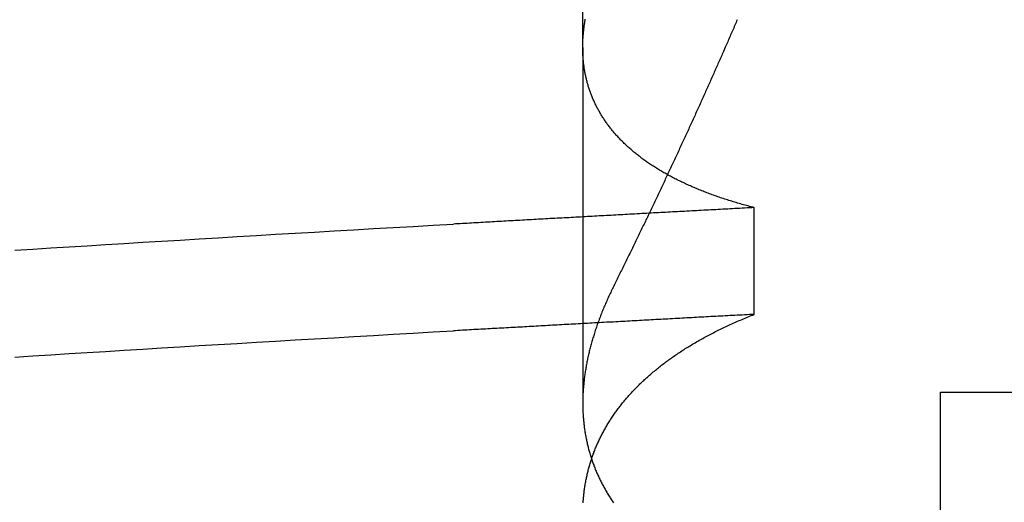
# Model space of a CAD drawing. Extents: x 305 to 1495, y 243 to 1451.
# Drawn here: x 1318 to 1319, y 1391 to 1392 of the extents above; entities that cross this region are included whole.
import ezdxf

# ---------------------------------------------------------------- set-up
doc = ezdxf.new("R2010")
doc.units = 0
doc.header["$LTSCALE"] = 4
doc.linetypes.add('HIDDEN', pattern=[9.525, 6.35, -3.175])
for name, color, linetype in [('AM_3', 2, 'HIDDEN'), ('AM_5', 3, 'CONTINUOUS'), ('OBRYS', 7, 'CONTINUOUS'), ('SKRYTÁ__ISO_', 2, 'HIDDEN'), ('VIDITELNÁ__ISO_', 7, 'CONTINUOUS')]:
    doc.layers.add(name, color=color, linetype=linetype)
doc.styles.get("Standard").update_dxf_attribs({"font": 'simplex.shx', "width": 0.75})
doc.dimstyles.get("Standard").update_dxf_attribs({"dimtxt": 0.18, "dimasz": 0.18, "dimexe": 0.18, "dimexo": 0.0625, "dimgap": 0.09, "dimtad": 0, "dimtih": 1, "dimtoh": 1, "dimzin": 0, "dimcen": 0.09, "dimazin": 3, "dimtfac": 1, "dimtofl": 0, "dimtmove": 0, "dimatfit": 3})

# ---------------------------------------------------------------- blocks, each defined once
blk = doc.blocks.new('A$C4B7440DB')
at = {"layer": 'SKRYTÁ__ISO_'}
for p, q in [((11.3751, 19.803), (10.9426, 19.803)), ((11.3751, 19.803), (12.3074, 19.803)), ((11.0508, 19.5945), (11.1805, 19.5945))]:
    blk.add_line(p, q, dxfattribs=at)
for points in [[(10.9989, 20.4934, 0), (11.0003, 20.4715, 0), (11.0017, 20.4495, 0), (11.0031, 20.4274, 0), (11.0045, 20.4052, 0), (11.0058, 20.3829, 0), (11.0072, 20.3604, 0), (11.0086, 20.3378, 0), (11.01, 20.3151, 0), (11.0114, 20.2922, 0), (11.0128, 20.2693, 0), (11.0141, 20.2462, 0), (11.0155, 20.223, 0), (11.0169, 20.1997, 0), (11.0183, 20.1763, 0), (11.0197, 20.1527, 0), (11.0211, 20.1291, 0), (11.0224, 20.1053, 0), (11.0238, 20.0814, 0), (11.0252, 20.0574, 0), (11.0266, 20.0333, 0), (11.028, 20.009, 0), (11.0294, 19.9847, 0), (11.0307, 19.9602, 0)], [(11.1287, 20.4934, 0), (11.1301, 20.4715, 0), (11.1315, 20.4495, 0), (11.1328, 20.4274, 0), (11.1342, 20.4052, 0), (11.1356, 20.3829, 0), (11.137, 20.3604, 0), (11.1384, 20.3378, 0), (11.1398, 20.3151, 0), (11.1411, 20.2922, 0), (11.1425, 20.2693, 0), (11.1439, 20.2462, 0), (11.1453, 20.223, 0), (11.1467, 20.1997, 0), (11.1481, 20.1763, 0), (11.1494, 20.1527, 0), (11.1508, 20.1291, 0), (11.1522, 20.1053, 0), (11.1536, 20.0814, 0), (11.155, 20.0574, 0), (11.1564, 20.0333, 0), (11.1577, 20.009, 0), (11.1591, 19.9847, 0), (11.1605, 19.9602, 0)], [(11.0508, 19.5945, 0), (11.0506, 19.5975, 0), (11.0505, 19.6004, 0), (11.0503, 19.6033, 0), (11.0502, 19.6063, 0), (11.05, 19.6092, 0), (11.0498, 19.6121, 0), (11.0497, 19.6151, 0), (11.0495, 19.618, 0), (11.0494, 19.6209, 0), (11.0492, 19.6239, 0), (11.0491, 19.6268, 0), (11.0489, 19.6297, 0), (11.0487, 19.6326, 0), (11.0486, 19.6355, 0), (11.0484, 19.6385, 0), (11.0483, 19.6414, 0), (11.0481, 19.6443, 0), (11.048, 19.6472, 0), (11.0478, 19.6501, 0), (11.0476, 19.6531, 0), (11.0475, 19.656, 0), (11.0473, 19.6589, 0), (11.0472, 19.6618, 0), (11.047, 19.6647, 0), (11.0469, 19.6676, 0), (11.0467, 19.6705, 0), (11.0466, 19.6734, 0), (11.0464, 19.6763, 0), (11.0462, 19.6792, 0), (11.0461, 19.6821, 0), (11.0459, 19.685, 0), (11.0458, 19.6879, 0), (11.0456, 19.6908, 0), (11.0455, 19.6937, 0), (11.0453, 19.6966, 0), (11.0451, 19.6995, 0), (11.045, 19.7024, 0), (11.0448, 19.7053, 0), (11.0447, 19.7082, 0), (11.0445, 19.7111, 0), (11.0444, 19.714, 0), (11.0442, 19.7168, 0), (11.044, 19.7197, 0), (11.0439, 19.7226, 0), (11.0437, 19.7255, 0), (11.0436, 19.7284, 0), (11.0434, 19.7313, 0), (11.0433, 19.7341, 0), (11.0431, 19.737, 0), (11.043, 19.7399, 0), (11.0428, 19.7428, 0), (11.0426, 19.7456, 0), (11.0425, 19.7485, 0), (11.0423, 19.7514, 0), (11.0422, 19.7543, 0), (11.042, 19.7571, 0), (11.0419, 19.76, 0), (11.0417, 19.7629, 0), (11.0415, 19.7657, 0), (11.0414, 19.7686, 0), (11.0412, 19.7715, 0), (11.0411, 19.7743, 0), (11.0409, 19.7772, 0), (11.0408, 19.78, 0), (11.0406, 19.7829, 0), (11.0404, 19.7857, 0), (11.0403, 19.7886, 0), (11.0401, 19.7915, 0), (11.04, 19.7943, 0), (11.0398, 19.7972, 0), (11.0397, 19.8, 0), (11.0395, 19.8029, 0), (11.0394, 19.8057, 0), (11.0392, 19.8085, 0), (11.039, 19.8114, 0), (11.0389, 19.8142, 0), (11.0387, 19.8171, 0), (11.0386, 19.8199, 0), (11.0384, 19.8228, 0), (11.0383, 19.8256, 0), (11.0381, 19.8284, 0), (11.0379, 19.8313, 0), (11.0378, 19.8341, 0), (11.0376, 19.8369, 0), (11.0375, 19.8398, 0), (11.0373, 19.8426, 0), (11.0372, 19.8454, 0), (11.037, 19.8482, 0), (11.0368, 19.8511, 0), (11.0367, 19.8539, 0), (11.0365, 19.8567, 0), (11.0364, 19.8595, 0), (11.0362, 19.8624, 0), (11.0361, 19.8652, 0), (11.0359, 19.868, 0), (11.0358, 19.8708, 0), (11.0356, 19.8736, 0), (11.0354, 19.8764, 0), (11.0353, 19.8793, 0), (11.0351, 19.8821, 0), (11.035, 19.8849, 0), (11.0348, 19.8877, 0), (11.0347, 19.8905, 0), (11.0345, 19.8933, 0), (11.0343, 19.8961, 0), (11.0342, 19.8989, 0), (11.034, 19.9017, 0), (11.0339, 19.9045, 0), (11.0337, 19.9073, 0), (11.0336, 19.9101, 0), (11.0334, 19.9129, 0), (11.0332, 19.9157, 0), (11.0331, 19.9185, 0), (11.0329, 19.9213, 0), (11.0328, 19.9241, 0), (11.0326, 19.9269, 0), (11.0325, 19.9296, 0), (11.0323, 19.9324, 0), (11.0322, 19.9352, 0), (11.032, 19.938, 0), (11.0318, 19.9408, 0), (11.0317, 19.9436, 0), (11.0315, 19.9463, 0), (11.0314, 19.9491, 0), (11.0312, 19.9519, 0), (11.0311, 19.9547, 0), (11.0309, 19.9575, 0), (11.0307, 19.9602, 0)], [(11.1805, 19.5945, 0), (11.1804, 19.5975, 0), (11.1802, 19.6004, 0), (11.1801, 19.6033, 0), (11.1799, 19.6063, 0), (11.1798, 19.6092, 0), (11.1796, 19.6121, 0), (11.1794, 19.6151, 0), (11.1793, 19.618, 0), (11.1791, 19.6209, 0), (11.179, 19.6239, 0), (11.1788, 19.6268, 0), (11.1787, 19.6297, 0), (11.1785, 19.6326, 0), (11.1783, 19.6355, 0), (11.1782, 19.6385, 0), (11.178, 19.6414, 0), (11.1779, 19.6443, 0), (11.1777, 19.6472, 0), (11.1776, 19.6501, 0), (11.1774, 19.6531, 0), (11.1773, 19.656, 0), (11.1771, 19.6589, 0), (11.1769, 19.6618, 0), (11.1768, 19.6647, 0), (11.1766, 19.6676, 0), (11.1765, 19.6705, 0), (11.1763, 19.6734, 0), (11.1762, 19.6763, 0), (11.176, 19.6792, 0), (11.1758, 19.6821, 0), (11.1757, 19.685, 0), (11.1755, 19.6879, 0), (11.1754, 19.6908, 0), (11.1752, 19.6937, 0), (11.1751, 19.6966, 0), (11.1749, 19.6995, 0), (11.1747, 19.7024, 0), (11.1746, 19.7053, 0), (11.1744, 19.7082, 0), (11.1743, 19.7111, 0), (11.1741, 19.714, 0), (11.174, 19.7168, 0), (11.1738, 19.7197, 0), (11.1737, 19.7226, 0), (11.1735, 19.7255, 0), (11.1733, 19.7284, 0), (11.1732, 19.7313, 0), (11.173, 19.7341, 0), (11.1729, 19.737, 0), (11.1727, 19.7399, 0), (11.1726, 19.7428, 0), (11.1724, 19.7456, 0), (11.1722, 19.7485, 0), (11.1721, 19.7514, 0), (11.1719, 19.7543, 0), (11.1718, 19.7571, 0), (11.1716, 19.76, 0), (11.1715, 19.7629, 0), (11.1713, 19.7657, 0), (11.1711, 19.7686, 0), (11.171, 19.7715, 0), (11.1708, 19.7743, 0), (11.1707, 19.7772, 0), (11.1705, 19.78, 0), (11.1704, 19.7829, 0), (11.1702, 19.7857, 0), (11.1701, 19.7886, 0), (11.1699, 19.7915, 0), (11.1697, 19.7943, 0), (11.1696, 19.7972, 0), (11.1694, 19.8, 0), (11.1693, 19.8029, 0), (11.1691, 19.8057, 0), (11.169, 19.8085, 0), (11.1688, 19.8114, 0), (11.1686, 19.8142, 0), (11.1685, 19.8171, 0), (11.1683, 19.8199, 0), (11.1682, 19.8228, 0), (11.168, 19.8256, 0), (11.1679, 19.8284, 0), (11.1677, 19.8313, 0), (11.1675, 19.8341, 0), (11.1674, 19.8369, 0), (11.1672, 19.8398, 0), (11.1671, 19.8426, 0), (11.1669, 19.8454, 0), (11.1668, 19.8482, 0), (11.1666, 19.8511, 0), (11.1665, 19.8539, 0), (11.1663, 19.8567, 0), (11.1661, 19.8595, 0), (11.166, 19.8624, 0), (11.1658, 19.8652, 0), (11.1657, 19.868, 0), (11.1655, 19.8708, 0), (11.1654, 19.8736, 0), (11.1652, 19.8764, 0), (11.165, 19.8793, 0), (11.1649, 19.8821, 0), (11.1647, 19.8849, 0), (11.1646, 19.8877, 0), (11.1644, 19.8905, 0), (11.1643, 19.8933, 0), (11.1641, 19.8961, 0), (11.1639, 19.8989, 0), (11.1638, 19.9017, 0), (11.1636, 19.9045, 0), (11.1635, 19.9073, 0), (11.1633, 19.9101, 0), (11.1632, 19.9129, 0), (11.163, 19.9157, 0), (11.1629, 19.9185, 0), (11.1627, 19.9213, 0), (11.1625, 19.9241, 0), (11.1624, 19.9269, 0), (11.1622, 19.9296, 0), (11.1621, 19.9324, 0), (11.1619, 19.9352, 0), (11.1618, 19.938, 0), (11.1616, 19.9408, 0), (11.1614, 19.9436, 0), (11.1613, 19.9463, 0), (11.1611, 19.9491, 0), (11.161, 19.9519, 0), (11.1608, 19.9547, 0), (11.1607, 19.9575, 0), (11.1605, 19.9602, 0)], [(10.8217, 19.8025, 0), (10.8231, 19.8024, 0), (10.8244, 19.8023, 0), (10.8258, 19.8022, 0), (10.8272, 19.8021, 0), (10.8285, 19.802, 0), (10.8299, 19.8018, 0), (10.8312, 19.8017, 0), (10.8325, 19.8016, 0), (10.8339, 19.8014, 0), (10.8352, 19.8012, 0), (10.8366, 19.8011, 0), (10.8379, 19.8009, 0), (10.8393, 19.8007, 0), (10.8406, 19.8005, 0), (10.8419, 19.8003, 0), (10.8432, 19.8001, 0), (10.8446, 19.7999, 0), (10.8459, 19.7996, 0), (10.8472, 19.7994, 0), (10.8485, 19.7991, 0), (10.8499, 19.7989, 0), (10.8512, 19.7986, 0), (10.8525, 19.7983, 0), (10.8538, 19.7981, 0), (10.8551, 19.7978, 0), (10.8564, 19.7975, 0), (10.8577, 19.7972, 0), (10.859, 19.7969, 0), (10.8603, 19.7965, 0), (10.8616, 19.7962, 0), (10.8629, 19.7959, 0), (10.8642, 19.7955, 0), (10.8655, 19.7952, 0), (10.8668, 19.7948, 0), (10.8681, 19.7944, 0), (10.8694, 19.794, 0), (10.8707, 19.7936, 0), (10.872, 19.7932, 0), (10.8732, 19.7928, 0), (10.8745, 19.7924, 0), (10.8758, 19.792, 0), (10.8771, 19.7916, 0), (10.8783, 19.7911, 0), (10.8796, 19.7907, 0), (10.8809, 19.7902, 0), (10.8821, 19.7897, 0), (10.8834, 19.7893, 0), (10.8846, 19.7888, 0), (10.8859, 19.7883, 0), (10.8872, 19.7878, 0), (10.8884, 19.7873, 0), (10.8897, 19.7867, 0), (10.8909, 19.7862, 0), (10.8922, 19.7857, 0), (10.8934, 19.7851, 0), (10.8946, 19.7846, 0), (10.8959, 19.784, 0), (10.8971, 19.7834, 0), (10.8983, 19.7829, 0), (10.8996, 19.7823, 0), (10.9008, 19.7817, 0), (10.902, 19.7811, 0), (10.9032, 19.7805, 0), (10.9045, 19.7798, 0), (10.9057, 19.7792, 0), (10.9069, 19.7786, 0), (10.9081, 19.7779, 0), (10.9093, 19.7773, 0), (10.9105, 19.7766, 0), (10.9117, 19.7759, 0), (10.9129, 19.7752, 0), (10.9141, 19.7745, 0), (10.9153, 19.7738, 0), (10.9165, 19.7731, 0), (10.9177, 19.7724, 0), (10.9189, 19.7717, 0), (10.9201, 19.771, 0), (10.9212, 19.7702, 0), (10.9224, 19.7695, 0), (10.9236, 19.7687, 0), (10.9248, 19.7679, 0), (10.9259, 19.7672, 0), (10.9271, 19.7664, 0), (10.9283, 19.7656, 0), (10.9294, 19.7648, 0), (10.9306, 19.764, 0), (10.9318, 19.7631, 0), (10.9329, 19.7623, 0), (10.9341, 19.7615, 0), (10.9352, 19.7606, 0), (10.9364, 19.7598, 0), (10.9375, 19.7589, 0), (10.9386, 19.758, 0), (10.9398, 19.7572, 0), (10.9409, 19.7563, 0), (10.942, 19.7554, 0), (10.9432, 19.7545, 0), (10.9443, 19.7535, 0), (10.9454, 19.7526, 0), (10.9465, 19.7517, 0), (10.9477, 19.7507, 0), (10.9488, 19.7498, 0), (10.9499, 19.7488, 0), (10.951, 19.7479, 0), (10.9521, 19.7469, 0), (10.9532, 19.7459, 0), (10.9543, 19.7449, 0), (10.9554, 19.7439, 0), (10.9565, 19.7429, 0), (10.9576, 19.7419, 0), (10.9587, 19.7408, 0), (10.9598, 19.7398, 0), (10.9608, 19.7387, 0), (10.9619, 19.7377, 0), (10.963, 19.7366, 0), (10.9641, 19.7355, 0), (10.9651, 19.7345, 0), (10.9662, 19.7334, 0), (10.9673, 19.7323, 0), (10.9683, 19.7312, 0), (10.9694, 19.73, 0), (10.9705, 19.7289, 0), (10.9715, 19.7278, 0), (10.9726, 19.7266, 0), (10.9736, 19.7255, 0), (10.9746, 19.7243, 0), (10.9757, 19.7231, 0), (10.9767, 19.722, 0), (10.9778, 19.7208, 0), (10.9788, 19.7196, 0), (10.9798, 19.7184, 0), (10.9808, 19.7172, 0), (10.9819, 19.7159, 0), (10.9829, 19.7147, 0), (10.9839, 19.7135, 0), (10.9849, 19.7122, 0), (10.9859, 19.711, 0), (10.9869, 19.7097, 0), (10.9879, 19.7084, 0), (10.9889, 19.7072, 0), (10.9899, 19.7059, 0), (10.9909, 19.7046, 0), (10.9919, 19.7033, 0), (10.9929, 19.702, 0), (10.9938, 19.7006, 0), (10.9948, 19.6993, 0), (10.9958, 19.698, 0), (10.9968, 19.6966, 0), (10.9977, 19.6953, 0), (10.9987, 19.6939, 0), (10.9996, 19.6925, 0), (11.0006, 19.6911, 0), (11.0016, 19.6897, 0), (11.0025, 19.6883, 0), (11.0035, 19.6869, 0), (11.0044, 19.6855, 0), (11.0053, 19.6841, 0), (11.0063, 19.6826, 0), (11.0072, 19.6812, 0), (11.0081, 19.6798, 0), (11.0091, 19.6783, 0), (11.01, 19.6768, 0), (11.0109, 19.6754, 0), (11.0118, 19.6739, 0), (11.0127, 19.6724, 0), (11.0136, 19.6709, 0), (11.0145, 19.6694, 0), (11.0154, 19.6678, 0), (11.0163, 19.6663, 0), (11.0172, 19.6648, 0), (11.0181, 19.6632, 0), (11.019, 19.6617, 0), (11.0199, 19.6601, 0), (11.0208, 19.6585, 0), (11.0216, 19.657, 0), (11.0225, 19.6554, 0), (11.0234, 19.6538, 0), (11.0243, 19.6522, 0), (11.0251, 19.6506, 0), (11.026, 19.649, 0), (11.0268, 19.6473, 0), (11.0277, 19.6457, 0), (11.0285, 19.644, 0), (11.0294, 19.6424, 0), (11.0302, 19.6407, 0), (11.031, 19.639, 0), (11.0319, 19.6374, 0), (11.0327, 19.6357, 0), (11.0335, 19.634, 0), (11.0344, 19.6323, 0), (11.0352, 19.6306, 0), (11.036, 19.6288, 0), (11.0368, 19.6271, 0), (11.0376, 19.6254, 0), (11.0384, 19.6236, 0), (11.0392, 19.6219, 0), (11.04, 19.6201, 0), (11.0408, 19.6183, 0), (11.0416, 19.6166, 0), (11.0424, 19.6148, 0), (11.0432, 19.613, 0), (11.0439, 19.6112, 0), (11.0447, 19.6093, 0), (11.0455, 19.6075, 0), (11.0463, 19.6057, 0), (11.047, 19.6039, 0), (11.0478, 19.602, 0), (11.0485, 19.6002, 0), (11.0493, 19.5983, 0), (11.05, 19.5964, 0), (11.0508, 19.5945, 0)], [(11.0852, 19.7653, 0), (11.0836, 19.7661, 0), (11.0821, 19.7668, 0), (11.0806, 19.7676, 0), (11.0791, 19.7683, 0), (11.0775, 19.769, 0), (11.076, 19.7698, 0), (11.0745, 19.7705, 0), (11.073, 19.7712, 0), (11.0715, 19.7719, 0), (11.0699, 19.7726, 0), (11.0684, 19.7732, 0), (11.0669, 19.7739, 0), (11.0654, 19.7746, 0), (11.0639, 19.7752, 0), (11.0624, 19.7759, 0), (11.0609, 19.7765, 0), (11.0594, 19.7772, 0), (11.0579, 19.7778, 0), (11.0564, 19.7784, 0), (11.0549, 19.779, 0), (11.0533, 19.7796, 0), (11.0518, 19.7802, 0), (11.0503, 19.7808, 0), (11.0488, 19.7814, 0), (11.0474, 19.782, 0), (11.0459, 19.7825, 0), (11.0444, 19.7831, 0), (11.0429, 19.7836, 0), (11.0414, 19.7842, 0), (11.0399, 19.7847, 0), (11.0384, 19.7853, 0), (11.0369, 19.7858, 0), (11.0354, 19.7863, 0), (11.0339, 19.7868, 0), (11.0324, 19.7873, 0), (11.031, 19.7878, 0), (11.0295, 19.7883, 0), (11.028, 19.7888, 0), (11.0265, 19.7892, 0), (11.025, 19.7897, 0), (11.0236, 19.7901, 0), (11.0221, 19.7906, 0), (11.0206, 19.791, 0), (11.0191, 19.7914, 0), (11.0177, 19.7919, 0), (11.0162, 19.7923, 0), (11.0147, 19.7927, 0), (11.0133, 19.7931, 0), (11.0118, 19.7935, 0), (11.0103, 19.7939, 0), (11.0089, 19.7942, 0), (11.0074, 19.7946, 0), (11.006, 19.795, 0), (11.0045, 19.7953, 0), (11.0031, 19.7957, 0), (11.0016, 19.796, 0), (11.0001, 19.7963, 0), (10.9987, 19.7966, 0), (10.9972, 19.797, 0), (10.9958, 19.7973, 0), (10.9943, 19.7976, 0), (10.9929, 19.7979, 0), (10.9915, 19.7981, 0), (10.99, 19.7984, 0), (10.9886, 19.7987, 0), (10.9871, 19.7989, 0), (10.9857, 19.7992, 0), (10.9843, 19.7994, 0), (10.9828, 19.7997, 0), (10.9814, 19.7999, 0), (10.98, 19.8001, 0), (10.9785, 19.8003, 0), (10.9771, 19.8005, 0), (10.9757, 19.8007, 0), (10.9743, 19.8009, 0), (10.9728, 19.8011, 0), (10.9714, 19.8012, 0), (10.97, 19.8014, 0), (10.9686, 19.8016, 0), (10.9672, 19.8017, 0), (10.9657, 19.8018, 0), (10.9643, 19.802, 0), (10.9629, 19.8021, 0), (10.9615, 19.8022, 0), (10.9601, 19.8023, 0), (10.9587, 19.8024, 0), (10.9573, 19.8025, 0), (10.9559, 19.8026, 0), (10.9545, 19.8027, 0), (10.9531, 19.8027, 0), (10.9517, 19.8028, 0), (10.9503, 19.8028, 0), (10.9489, 19.8029, 0), (10.9475, 19.8029, 0), (10.9461, 19.8029, 0), (10.9448, 19.803, 0), (10.9434, 19.803, 0), (10.942, 19.803, 0), (10.9406, 19.803, 0), (10.9392, 19.8029, 0), (10.9379, 19.8029, 0), (10.9365, 19.8029, 0), (10.9351, 19.8028, 0), (10.9337, 19.8028, 0), (10.9324, 19.8027, 0), (10.931, 19.8027, 0), (10.9296, 19.8026, 0), (10.9283, 19.8025, 0), (10.9269, 19.8024, 0), (10.9256, 19.8023, 0), (10.9242, 19.8022, 0), (10.9228, 19.8021, 0), (10.9215, 19.802, 0), (10.9201, 19.8018, 0), (10.9188, 19.8017, 0), (10.9175, 19.8016, 0), (10.9161, 19.8014, 0), (10.9148, 19.8012, 0), (10.9134, 19.8011, 0), (10.9121, 19.8009, 0), (10.9107, 19.8007, 0), (10.9094, 19.8005, 0), (10.9081, 19.8003, 0), (10.9068, 19.8001, 0), (10.9054, 19.7999, 0), (10.9041, 19.7996, 0), (10.9028, 19.7994, 0), (10.9015, 19.7991, 0), (10.9001, 19.7989, 0), (10.8988, 19.7986, 0), (10.8975, 19.7983, 0), (10.8962, 19.7981, 0), (10.8949, 19.7978, 0), (10.8936, 19.7975, 0), (10.8923, 19.7972, 0), (10.891, 19.7969, 0), (10.8897, 19.7965, 0), (10.8884, 19.7962, 0), (10.8871, 19.7959, 0), (10.8858, 19.7955, 0), (10.8845, 19.7952, 0), (10.8832, 19.7948, 0), (10.8819, 19.7944, 0), (10.8806, 19.794, 0), (10.8793, 19.7936, 0), (10.878, 19.7932, 0), (10.8768, 19.7928, 0), (10.8755, 19.7924, 0), (10.8742, 19.792, 0), (10.8729, 19.7916, 0), (10.8717, 19.7911, 0), (10.8704, 19.7907, 0), (10.8691, 19.7902, 0), (10.8679, 19.7897, 0), (10.8666, 19.7893, 0), (10.8653, 19.7888, 0), (10.8641, 19.7883, 0), (10.8628, 19.7878, 0), (10.8616, 19.7873, 0), (10.8603, 19.7867, 0), (10.8591, 19.7862, 0), (10.8578, 19.7857, 0), (10.8566, 19.7851, 0), (10.8554, 19.7846, 0), (10.8541, 19.784, 0), (10.8529, 19.7834, 0), (10.8517, 19.7829, 0), (10.8504, 19.7823, 0), (10.8492, 19.7817, 0), (10.848, 19.7811, 0), (10.8468, 19.7805, 0), (10.8455, 19.7798, 0), (10.8443, 19.7792, 0), (10.8431, 19.7786, 0), (10.8419, 19.7779, 0), (10.8407, 19.7773, 0), (10.8395, 19.7766, 0), (10.8383, 19.7759, 0), (10.8371, 19.7752, 0), (10.8359, 19.7745, 0), (10.8347, 19.7738, 0), (10.8335, 19.7731, 0), (10.8323, 19.7724, 0), (10.8311, 19.7717, 0), (10.8299, 19.771, 0), (10.8288, 19.7702, 0), (10.8276, 19.7695, 0), (10.8264, 19.7687, 0), (10.8252, 19.7679, 0), (10.8241, 19.7672, 0), (10.8229, 19.7664, 0), (10.8217, 19.7656, 0)], [(11.1805, 19.5945, 0), (11.181, 19.5964, 0), (11.1815, 19.5983, 0), (11.182, 19.6001, 0), (11.1825, 19.602, 0), (11.183, 19.6038, 0), (11.1835, 19.6056, 0), (11.184, 19.6075, 0), (11.1845, 19.6093, 0), (11.185, 19.6111, 0), (11.1855, 19.6129, 0), (11.1861, 19.6147, 0), (11.1866, 19.6165, 0), (11.1871, 19.6182, 0), (11.1876, 19.62, 0), (11.1882, 19.6218, 0), (11.1887, 19.6235, 0), (11.1893, 19.6253, 0), (11.1898, 19.627, 0), (11.1904, 19.6287, 0), (11.1909, 19.6304, 0), (11.1915, 19.6321, 0), (11.1921, 19.6338, 0), (11.1926, 19.6355, 0), (11.1932, 19.6372, 0), (11.1938, 19.6389, 0), (11.1944, 19.6406, 0), (11.1949, 19.6422, 0), (11.1955, 19.6439, 0), (11.1961, 19.6455, 0), (11.1967, 19.6471, 0), (11.1973, 19.6488, 0), (11.1979, 19.6504, 0), (11.1985, 19.652, 0), (11.1992, 19.6536, 0), (11.1998, 19.6552, 0), (11.2004, 19.6568, 0), (11.201, 19.6583, 0), (11.2016, 19.6599, 0), (11.2023, 19.6615, 0), (11.2029, 19.663, 0), (11.2036, 19.6646, 0), (11.2042, 19.6661, 0), (11.2048, 19.6676, 0), (11.2055, 19.6691, 0), (11.2062, 19.6706, 0), (11.2068, 19.6721, 0), (11.2075, 19.6736, 0), (11.2081, 19.6751, 0), (11.2088, 19.6766, 0), (11.2095, 19.6781, 0), (11.2102, 19.6795, 0), (11.2109, 19.681, 0), (11.2115, 19.6824, 0), (11.2122, 19.6839, 0), (11.2129, 19.6853, 0), (11.2136, 19.6867, 0), (11.2143, 19.6881, 0), (11.215, 19.6895, 0), (11.2157, 19.6909, 0), (11.2165, 19.6923, 0), (11.2172, 19.6937, 0), (11.2179, 19.695, 0), (11.2186, 19.6964, 0), (11.2193, 19.6977, 0), (11.2201, 19.6991, 0), (11.2208, 19.7004, 0), (11.2215, 19.7017, 0), (11.2223, 19.703, 0), (11.223, 19.7044, 0), (11.2238, 19.7057, 0), (11.2245, 19.7069, 0), (11.2253, 19.7082, 0), (11.2261, 19.7095, 0), (11.2268, 19.7108, 0), (11.2276, 19.712, 0), (11.2284, 19.7133, 0), (11.2291, 19.7145, 0), (11.2299, 19.7157, 0), (11.2307, 19.717, 0), (11.2315, 19.7182, 0), (11.2323, 19.7194, 0), (11.2331, 19.7206, 0), (11.2339, 19.7218, 0), (11.2347, 19.723, 0), (11.2355, 19.7241, 0), (11.2363, 19.7253, 0), (11.2371, 19.7264, 0), (11.2379, 19.7276, 0), (11.2388, 19.7287, 0), (11.2396, 19.7299, 0), (11.2404, 19.731, 0), (11.2412, 19.7321, 0), (11.2421, 19.7332, 0), (11.2429, 19.7343, 0), (11.2438, 19.7354, 0), (11.2446, 19.7364, 0), (11.2455, 19.7375, 0), (11.2463, 19.7386, 0), (11.2472, 19.7396, 0), (11.248, 19.7407, 0), (11.2489, 19.7417, 0), (11.2497, 19.7427, 0), (11.2506, 19.7437, 0), (11.2515, 19.7447, 0), (11.2524, 19.7457, 0), (11.2532, 19.7467, 0), (11.2541, 19.7477, 0), (11.255, 19.7487, 0), (11.2559, 19.7497, 0), (11.2568, 19.7506, 0), (11.2577, 19.7516, 0), (11.2586, 19.7525, 0), (11.2595, 19.7534, 0), (11.2604, 19.7543, 0), (11.2613, 19.7552, 0), (11.2622, 19.7561, 0), (11.2631, 19.757, 0), (11.264, 19.7579, 0), (11.265, 19.7588, 0), (11.2659, 19.7597, 0), (11.2668, 19.7605, 0), (11.2678, 19.7614, 0), (11.2687, 19.7622, 0), (11.2696, 19.763, 0), (11.2706, 19.7639, 0), (11.2715, 19.7647, 0), (11.2725, 19.7655, 0), (11.2734, 19.7663, 0), (11.2744, 19.7671, 0), (11.2753, 19.7679, 0), (11.2763, 19.7686, 0), (11.2772, 19.7694, 0), (11.2782, 19.7701, 0), (11.2792, 19.7709, 0), (11.2802, 19.7716, 0), (11.2811, 19.7724, 0), (11.2821, 19.7731, 0), (11.2831, 19.7738, 0), (11.2841, 19.7745, 0), (11.2851, 19.7752, 0), (11.2861, 19.7759, 0), (11.2871, 19.7765, 0), (11.2881, 19.7772, 0), (11.2891, 19.7779, 0), (11.2901, 19.7785, 0), (11.2911, 19.7792, 0), (11.2921, 19.7798, 0), (11.2931, 19.7804, 0), (11.2941, 19.781, 0), (11.2951, 19.7816, 0), (11.2962, 19.7822, 0), (11.2972, 19.7828, 0), (11.2982, 19.7834, 0), (11.2992, 19.784, 0), (11.3003, 19.7846, 0), (11.3013, 19.7851, 0), (11.3024, 19.7857, 0), (11.3034, 19.7862, 0), (11.3044, 19.7867, 0), (11.3055, 19.7872, 0), (11.3066, 19.7878, 0), (11.3076, 19.7883, 0), (11.3087, 19.7888, 0), (11.3097, 19.7892, 0), (11.3108, 19.7897, 0), (11.3119, 19.7902, 0), (11.3129, 19.7907, 0), (11.314, 19.7911, 0), (11.3151, 19.7915, 0), (11.3162, 19.792, 0), (11.3172, 19.7924, 0), (11.3183, 19.7928, 0), (11.3194, 19.7932, 0), (11.3205, 19.7936, 0), (11.3216, 19.794, 0), (11.3227, 19.7944, 0), (11.3238, 19.7948, 0), (11.3249, 19.7952, 0), (11.326, 19.7955, 0), (11.3271, 19.7959, 0), (11.3282, 19.7962, 0), (11.3293, 19.7965, 0), (11.3304, 19.7969, 0), (11.3315, 19.7972, 0), (11.3327, 19.7975, 0), (11.3338, 19.7978, 0), (11.3349, 19.7981, 0), (11.336, 19.7984, 0), (11.3372, 19.7986, 0), (11.3383, 19.7989, 0), (11.3394, 19.7991, 0), (11.3406, 19.7994, 0), (11.3417, 19.7996, 0), (11.3428, 19.7999, 0), (11.344, 19.8001, 0), (11.3451, 19.8003, 0), (11.3463, 19.8005, 0), (11.3474, 19.8007, 0), (11.3486, 19.8009, 0), (11.3498, 19.8011, 0), (11.3509, 19.8013, 0), (11.3521, 19.8014, 0), (11.3532, 19.8016, 0), (11.3544, 19.8017, 0), (11.3556, 19.8019, 0), (11.3568, 19.802, 0), (11.3579, 19.8021, 0), (11.3591, 19.8022, 0), (11.3603, 19.8023, 0), (11.3615, 19.8024, 0), (11.3627, 19.8025, 0), (11.3639, 19.8026, 0), (11.365, 19.8027, 0), (11.3662, 19.8027, 0), (11.3674, 19.8028, 0), (11.3686, 19.8028, 0), (11.3698, 19.8029, 0), (11.371, 19.8029, 0), (11.3722, 19.8029, 0), (11.3734, 19.803, 0), (11.3747, 19.803, 0), (11.3759, 19.803, 0), (11.3771, 19.8029, 0), (11.3783, 19.8029, 0), (11.3795, 19.8029, 0), (11.3807, 19.8029, 0), (11.382, 19.8028, 0), (11.3832, 19.8028, 0), (11.3844, 19.8027, 0), (11.3857, 19.8027, 0), (11.3869, 19.8026, 0), (11.3881, 19.8025, 0), (11.3894, 19.8024, 0), (11.3906, 19.8023, 0), (11.3919, 19.8022, 0), (11.3931, 19.8021, 0), (11.3944, 19.802, 0), (11.3956, 19.8018, 0), (11.3969, 19.8017, 0), (11.3981, 19.8015, 0), (11.3994, 19.8014, 0), (11.4006, 19.8012, 0), (11.4019, 19.8011, 0), (11.4032, 19.8009, 0), (11.4044, 19.8007, 0), (11.4057, 19.8005, 0), (11.407, 19.8003, 0), (11.4082, 19.8001, 0), (11.4095, 19.7999, 0)], [(11.4088, 19.6152, 0), (11.4072, 19.6159, 0), (11.4055, 19.6166, 0), (11.4038, 19.6174, 0), (11.4022, 19.6181, 0), (11.4005, 19.6188, 0), (11.3988, 19.6195, 0), (11.3971, 19.6203, 0), (11.3955, 19.621, 0), (11.3938, 19.6217, 0), (11.3921, 19.6224, 0), (11.3905, 19.6232, 0), (11.3888, 19.6239, 0), (11.3871, 19.6246, 0), (11.3854, 19.6253, 0), (11.3838, 19.6261, 0), (11.3821, 19.6268, 0), (11.3804, 19.6275, 0), (11.3788, 19.6283, 0), (11.3771, 19.629, 0), (11.3754, 19.6297, 0), (11.3737, 19.6305, 0), (11.3721, 19.6312, 0), (11.3704, 19.6319, 0), (11.3687, 19.6327, 0), (11.367, 19.6334, 0), (11.3654, 19.6341, 0), (11.3637, 19.6349, 0), (11.362, 19.6356, 0), (11.3603, 19.6364, 0), (11.3586, 19.6371, 0), (11.357, 19.6378, 0), (11.3553, 19.6386, 0), (11.3536, 19.6393, 0), (11.3519, 19.6401, 0), (11.3503, 19.6408, 0), (11.3486, 19.6416, 0), (11.3469, 19.6423, 0), (11.3452, 19.6431, 0), (11.3435, 19.6438, 0), (11.3419, 19.6446, 0), (11.3402, 19.6453, 0), (11.3385, 19.646, 0), (11.3368, 19.6468, 0), (11.3351, 19.6475, 0), (11.3334, 19.6483, 0), (11.3318, 19.6491, 0), (11.3301, 19.6498, 0), (11.3284, 19.6506, 0), (11.3267, 19.6513, 0), (11.325, 19.6521, 0), (11.3233, 19.6528, 0), (11.3217, 19.6536, 0), (11.32, 19.6543, 0), (11.3183, 19.6551, 0), (11.3166, 19.6558, 0), (11.3149, 19.6566, 0), (11.3132, 19.6574, 0), (11.3116, 19.6581, 0), (11.3099, 19.6589, 0), (11.3082, 19.6596, 0), (11.3065, 19.6604, 0), (11.3048, 19.6612, 0), (11.3031, 19.6619, 0), (11.3014, 19.6627, 0), (11.2997, 19.6635, 0), (11.2981, 19.6642, 0), (11.2964, 19.665, 0), (11.2947, 19.6658, 0), (11.293, 19.6665, 0), (11.2913, 19.6673, 0), (11.2896, 19.6681, 0), (11.2879, 19.6688, 0), (11.2862, 19.6696, 0), (11.2845, 19.6704, 0), (11.2829, 19.6712, 0), (11.2812, 19.6719, 0), (11.2795, 19.6727, 0), (11.2778, 19.6735, 0), (11.2761, 19.6742, 0), (11.2744, 19.675, 0), (11.2727, 19.6758, 0), (11.271, 19.6766, 0), (11.2693, 19.6774, 0), (11.2676, 19.6781, 0), (11.2659, 19.6789, 0), (11.2643, 19.6797, 0), (11.2626, 19.6805, 0), (11.2609, 19.6812, 0), (11.2592, 19.682, 0), (11.2575, 19.6828, 0), (11.2558, 19.6836, 0), (11.2541, 19.6844, 0), (11.2524, 19.6852, 0), (11.2507, 19.6859, 0), (11.249, 19.6867, 0), (11.2473, 19.6875, 0), (11.2456, 19.6883, 0), (11.2439, 19.6891, 0), (11.2422, 19.6899, 0), (11.2405, 19.6907, 0), (11.2388, 19.6915, 0), (11.2371, 19.6922, 0), (11.2354, 19.693, 0), (11.2337, 19.6938, 0), (11.232, 19.6946, 0), (11.2303, 19.6954, 0), (11.2286, 19.6962, 0), (11.2269, 19.697, 0), (11.2252, 19.6978, 0), (11.2235, 19.6986, 0), (11.2218, 19.6994, 0), (11.2201, 19.7002, 0), (11.2184, 19.701, 0), (11.2167, 19.7018, 0), (11.215, 19.7026, 0), (11.2133, 19.7034, 0), (11.2116, 19.7042, 0), (11.2099, 19.705, 0), (11.2082, 19.7058, 0), (11.2065, 19.7066, 0), (11.2048, 19.7074, 0), (11.2031, 19.7082, 0), (11.2014, 19.709, 0), (11.1997, 19.7098, 0), (11.198, 19.7106, 0), (11.1963, 19.7114, 0), (11.1946, 19.7122, 0), (11.1929, 19.713, 0), (11.1912, 19.7138, 0), (11.1895, 19.7147, 0), (11.1878, 19.7155, 0), (11.1861, 19.7163, 0), (11.1844, 19.7171, 0), (11.1827, 19.7179, 0), (11.181, 19.7187, 0), (11.1793, 19.7195, 0), (11.1776, 19.7203, 0), (11.1759, 19.7212, 0), (11.1742, 19.722, 0), (11.1725, 19.7228, 0), (11.1708, 19.7236, 0), (11.1691, 19.7244, 0), (11.1673, 19.7252, 0), (11.1656, 19.7261, 0), (11.1639, 19.7269, 0), (11.1622, 19.7277, 0), (11.1605, 19.7285, 0), (11.1588, 19.7294, 0), (11.1571, 19.7302, 0), (11.1554, 19.731, 0), (11.1537, 19.7318, 0), (11.152, 19.7326, 0), (11.1503, 19.7335, 0), (11.1486, 19.7343, 0), (11.1468, 19.7351, 0), (11.1451, 19.736, 0), (11.1434, 19.7368, 0), (11.1417, 19.7376, 0), (11.14, 19.7384, 0), (11.1383, 19.7393, 0), (11.1366, 19.7401, 0), (11.1349, 19.7409, 0), (11.1332, 19.7418, 0), (11.1314, 19.7426, 0), (11.1297, 19.7434, 0), (11.128, 19.7443, 0), (11.1263, 19.7451, 0), (11.1246, 19.7459, 0), (11.1229, 19.7468, 0), (11.1212, 19.7476, 0), (11.1195, 19.7484, 0), (11.1177, 19.7493, 0), (11.116, 19.7501, 0), (11.1143, 19.751, 0), (11.1126, 19.7518, 0), (11.1109, 19.7526, 0), (11.1092, 19.7535, 0), (11.1075, 19.7543, 0), (11.1057, 19.7552, 0), (11.104, 19.756, 0), (11.1023, 19.7569, 0), (11.1006, 19.7577, 0), (11.0989, 19.7586, 0), (11.0972, 19.7594, 0), (11.0955, 19.7603, 0), (11.0937, 19.7611, 0), (11.092, 19.7619, 0), (11.0903, 19.7628, 0), (11.0886, 19.7636, 0), (11.0869, 19.7645, 0), (11.0852, 19.7653, 0)]]:
    blk.add_polyline3d(points, dxfattribs=at)
blk.add_arc((10, 20.267), 2.5, 0, 90, dxfattribs=at)
blk = doc.blocks.new('A$C07E735F5')
at = {"layer": 'VIDITELNÁ__ISO_'}
for p, q in [((15, 82), (15.101, 82)), ((15, 67), (15, 82))]:
    blk.add_line(p, q, dxfattribs=at)
at = {"layer": 'OBRYS', "rotation": 90}
blk.add_blockref('A$C4B7440DB', (34.368, 71.0436), dxfattribs=at)
blk = doc.blocks.new('*U62')
at = {"layer": 'AM_5', "color": 3, "width": 0.75}
blk.add_text('70', height=17.5, rotation=90, dxfattribs=at).set_placement((1482.787, 1390.6077))
blk = doc.blocks.new('*D55')
at = {"layer": 'AM_5'}
for p, q in [((917.0592, 1433.9597), (1495.287, 1433.9597)), ((1490.287, 1416.4597), (1490.287, 1381.6959)), ((1033.0588, 1364.1959), (1495.287, 1364.1959))]:
    blk.add_line(p, q, dxfattribs=at)
for points in [[(1487.3703, 1416.4597), (1493.2037, 1416.4597), (1490.287, 1433.9597)], [(1487.3703, 1381.6959), (1493.2037, 1381.6959), (1490.287, 1364.1959)]]:
    blk.add_solid(points, dxfattribs=at)
blk.add_blockref('*U62', (0, 0), dxfattribs=at)

msp = doc.modelspace()

# ---------------------------------------------------------------- block references
at = {"layer": 'AM_3'}
msp.add_blockref('A$C07E735F5', (1303.7398, 1309.2453, -662.4457), dxfattribs=at)

# ---------------------------------------------------------------- dimensions: what is measured, and where the dimension line sits
at = {"layer": 'AM_5'}
dim = msp.add_linear_dim(base=(1490.287, 1364.1959, -2.2631), p1=(917.0592, 1433.9597, -2.2631), p2=(1033.0588, 1364.1959, -667.551), angle=90, dimstyle='Standard', override={"dimdec": 0, "dimtp": 0, "dimtm": 0, "dimtfac": 1}, dxfattribs=at)
dim.commit()
dim.dimension.update_dxf_attribs({"geometry": '*D55', "text_midpoint": (1490.287, 1401.2327, -2.2631), "dimtype": 128})

doc.saveas('drawing.dxf')
